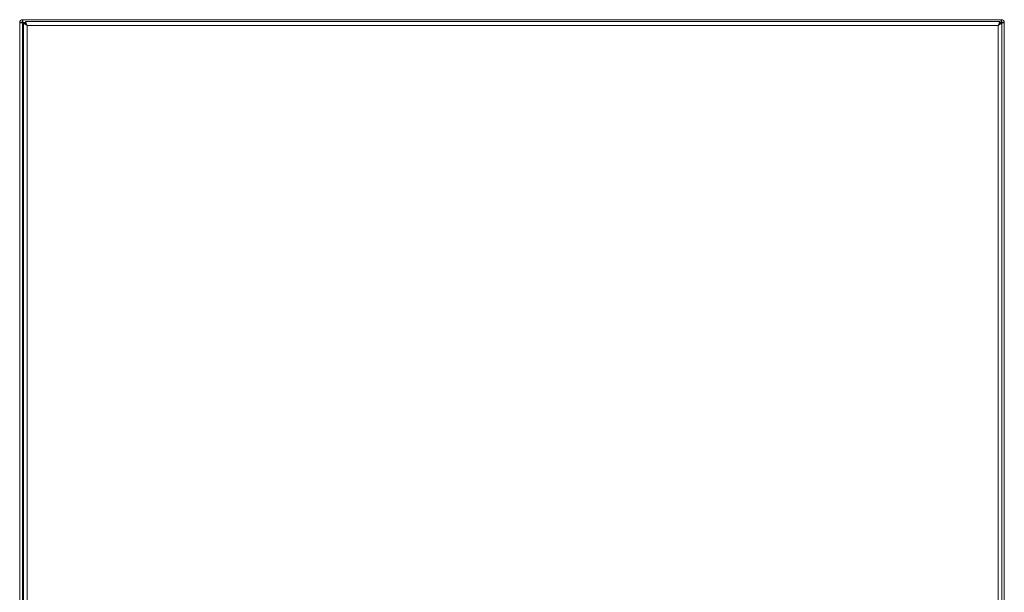
# Model space of a CAD drawing. Units: millimetres. Extents: x 334 to 1761, y 104 to 2192.
# Drawn here: x 334 to 1134, y 1173 to 1638 of the extents above; entities that cross this region are included whole.
import ezdxf

# ---------------------------------------------------------------- set-up
doc = ezdxf.new("R2010")
doc.units = ezdxf.units.MM

msp = doc.modelspace()

# ---------------------------------------------------------------- linework, layer by layer
at = {"color": 7, "linetype": 'Continuous', "lineweight": 18}
for p, q in [((335.22, 1635.74), (333.82, 1635.74)), ((333.82, 640.54), (333.82, 1635.74)), ((336.15, 1635.74), (335.22, 1635.74)), ((336.22, 1638.14), (1131.42, 1638.14)), ((336.22, 1638.14), (336.22, 1636.74)), ((336.22, 1636.74), (336.22, 1635.81)), ((336.22, 1635.67), (336.22, 640.61)), ((336.93, 1634.96), (336.22, 1635.67)), ((336.29, 1635.74), (337.07, 1634.96)), ((338.5, 1635.74), (336.29, 1635.74)), ((336.82, 1634.96), (339.92, 1633.54)), ((336.82, 1634.96), (336.82, 641.33)), ((336.82, 1634.96), (338.22, 1634.96)), ((338.22, 1634.96), (339.92, 1633.54)), ((339.92, 1633.54), (338.5, 1636.64)), ((338.5, 1636.64), (1130.14, 1636.64)), ((338.5, 1636.64), (338.5, 1635.24)), ((339.92, 1633.54), (338.5, 1635.24)), ((339.92, 1633.54), (339.92, 642.74)), ((339.92, 1633.54), (1128.72, 1633.54)), ((1128.72, 1633.54), (1130.14, 1636.64)), ((1128.72, 1633.54), (1130.14, 1635.24)), ((1131.82, 1634.96), (1128.72, 1633.54)), ((1130.42, 1634.96), (1128.72, 1633.54)), ((1128.72, 1633.54), (1128.72, 642.74)), ((1130.14, 1636.64), (1130.14, 1635.24)), ((1131.35, 1635.74), (1130.14, 1635.74)), ((1131.82, 1634.96), (1130.42, 1634.96)), ((1130.56, 1634.96), (1131.35, 1635.74)), ((1131.42, 1635.67), (1130.71, 1634.96)), ((1131.42, 1636.74), (1131.42, 1638.14)), ((1131.42, 1635.81), (1131.42, 1636.74)), ((1131.42, 1634.96), (1131.42, 1635.67)), ((1132.42, 1635.74), (1131.49, 1635.74)), ((1131.82, 1634.96), (1131.82, 641.33)), ((1133.82, 1635.74), (1132.42, 1635.74)), ((1133.82, 1635.74), (1133.82, 640.54))]:
    msp.add_line(p, q, dxfattribs=at)
for centre, radius, start, end in [((336.22, 1635.74), 2.4, 90, 180), ((336.22, 1635.74), 1, 90, 180), ((1131.42, 1635.74), 2.4, 0, 90), ((1131.42, 1635.74), 1, 0, 90)]:
    msp.add_arc(centre, radius, start, end, dxfattribs=at)
for centre, major_axis, ratio, start_param, end_param in [((336.22, 1635.74), (2.4, 0), 0.029463, 3.141593, 4.712389), ((336.22, 1635.74), (1, 0), 0.070711, 3.141593, 4.712389), ((336.22, 1635.74), (0, 2.4), 0.029463, 4.712389, 6.283185), ((336.22, 1635.74), (0, 1), 0.070711, 4.712389, 6.283185), ((1131.42, 1635.74), (0, 2.4), 0.029463, 0, 1.570796), ((1131.42, 1635.74), (0, 1), 0.070711, 0, 1.570796), ((1131.42, 1635.74), (2.4, 0), 0.029463, 4.712389, 6.283185), ((1131.42, 1635.74), (1, 0), 0.070711, 4.712389, 6.283185)]:
    msp.add_ellipse(centre, major_axis=major_axis, ratio=ratio, start_param=start_param, end_param=end_param, dxfattribs=at)

doc.saveas('drawing.dxf')
